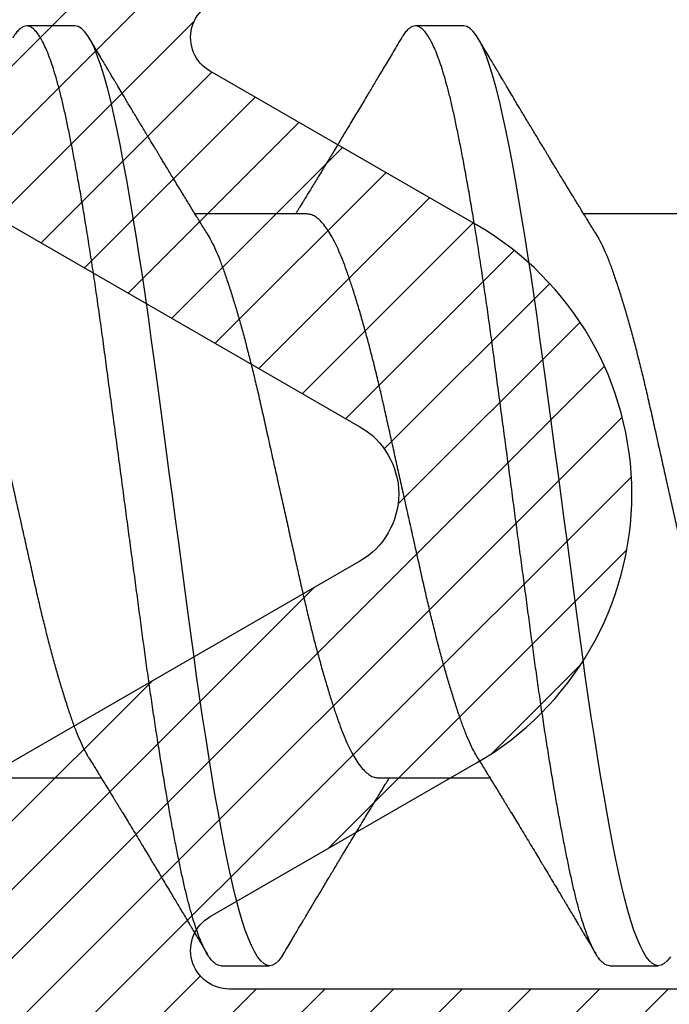
# Model space of a CAD drawing. Units: inches. Extents: x 0 to 304, y 0 to 43.
# Drawn here: x 3 to 4, y 35 to 35 of the extents above; entities that cross this region are included whole.
import ezdxf

# ---------------------------------------------------------------- set-up
doc = ezdxf.new("R2010")
doc.units = ezdxf.units.IN
doc.header["$LTSCALE"] = 0.25
doc.header["$MEASUREMENT"] = 0
for name, color, linetype in [('Arcadia-Dim', 4, 'Continuous'), ('Arcadia-Profile', 6, 'Continuous'), ('Arcadia-Shade', 8, 'Continuous')]:
    doc.layers.add(name, color=color, linetype=linetype)
doc.styles.get("Standard").update_dxf_attribs({"font": 'ARIALN.TTF'})
doc.dimstyles.new('Arcadia-2', dxfattribs={"dimscale": 2, "dimtxt": 0.0938, "dimasz": 0.0938, "dimexe": 0.0546, "dimexo": 0.0469, "dimgap": 0.0469, "dimtad": 0, "dimtih": 1, "dimdec": 4, "dimzin": 3, "dimdsep": 46, "dimlunit": 4, "dimtxsty": 'Standard', "dimblk": 'ARCHTICK', "dimcen": 0.0469, "dimdle": 0.0546, "dimclrd": 256, "dimclre": 256, "dimclrt": 256, "dimadec": 0, "dimazin": 0, "dimtfac": 0.75, "dimtdec": 4, "dimtix": 1, "dimtmove": 2, "dimatfit": 3, "dimfxl": 1, "dimtolj": 1, "dimtzin": 3, "dimlwd": -3, "dimlwe": -3, "dimarcsym": 0})

# ---------------------------------------------------------------- blocks, each defined once
blk = doc.blocks.new('_ArchTick')
at = {"color": 0, "linetype": 'ByBlock', "lineweight": -3, "const_width": 0.15}
blk.add_lwpolyline([(-0.5, -0.5), (0.5, 0.5)], dxfattribs=at)
blk = doc.blocks.new('*D107')
at = {"layer": 'Arcadia-Dim', "lineweight": -3, "transparency": 16777216}
for p, q in [((1.625, 36.11503), (1.625, 34.50315)), ((2.5412, 36.00583), (1.5158, 36.00583)), ((1.625, 32.44343), (1.625, 33.9461))]:
    blk.add_line(p, q, dxfattribs=at)
blk.add_solid([(1.59373, 32.44343), (1.65627, 32.44343), (1.625, 32.25583)], dxfattribs=at)
at = {"layer": 'Defpoints', "color": 0, "lineweight": -3, "transparency": 16777216}
for p in [(2.635, 36.00583), (1.625, 32.25583), (4.5, 32.25583)]:
    blk.add_point(p, dxfattribs=at)
at = {"layer": 'Arcadia-Dim', "lineweight": -3, "transparency": 16777216, "xscale": 0.1876, "yscale": 0.1876, "zscale": 0.1876, "rotation": 90}
blk.add_blockref('_ArchTick', (1.625, 36.00583), dxfattribs=at)
at = {"layer": 'Arcadia-Dim', "lineweight": -3, "transparency": 16777216, "insert": (1.625, 34.22463), "char_height": 0.1876, "attachment_point": 5, "rotation": 90}
blk.add_mtext('\\A1;F.D.', dxfattribs=at)
blk = doc.blocks.new('*U46')
at = {"layer": 'Arcadia-Shade', "lineweight": -3}
h = blk.add_hatch(dxfattribs=at)
h.set_pattern_fill('ANSI31', color=256, scale=0.1, style=0)
edge = h.paths.add_edge_path(flags=16)
edge.add_line((0.10969, 0.1275), (0.34595, 0.1275))
edge.add_arc((0.34595, 0.1175), 0.01, 0, 90, ccw=False)
edge.add_line((0.35595, 0.1175), (0.35595, 0.09052))
edge.add_arc((0.40095, 0.09052), 0.045, 180, 225)
edge.add_line((0.36913, 0.0587), (0.41369, 0.01414))
edge.add_arc((0.39955, 0), 0.02, -45, 45, ccw=False)
edge.add_line((0.41369, -0.01414), (0.36913, -0.0587))
edge.add_arc((0.40095, -0.09052), 0.045, 135, 180)
edge.add_line((0.35595, -0.09052), (0.35595, -0.1175))
edge.add_arc((0.34595, -0.1175), 0.01, -90, 0, ccw=False)
edge.add_line((0.34595, -0.1275), (0.10969, -0.1275))
edge.add_arc((0.10969, -0.1175), 0.01, 120, 270, ccw=False)
edge.add_line((0.10469, -0.10884), (0.17321, -0.06928))
edge.add_arc((0.13321, 0), 0.08, 300, 420)
edge.add_line((0.17321, 0.06928), (0.10469, 0.10884))
edge.add_arc((0.10969, 0.1175), 0.01, 90, 240, ccw=False)
edge = h.paths.add_edge_path()
edge.add_arc((0.01, 0.10577), 0.01, 180, 240)
edge.add_line((0.005, 0.09711), (0.14321, 0.01732))
edge.add_arc((0.13321, 0), 0.02, -60, 60, ccw=False)
edge.add_line((0.14321, -0.01732), (0.005, -0.09711))
edge.add_arc((0.01, -0.10577), 0.01, 120, 180)
edge.add_line((0, -0.10577), (0, -0.1675))
edge.add_arc((0.02, -0.1675), 0.02, 180, 270)
edge.add_line((0.02, -0.1875), (0.7415, -0.1875))
edge.add_arc((0.7415, -0.1775), 0.01, 270, 360)
edge.add_line((0.7515, -0.1775), (0.7515, -0.16453))
edge.add_arc((0.7315, -0.16453), 0.02, 360, 405)
edge.add_line((0.74564, -0.15039), (0.73526, -0.14001))
edge.add_arc((0.7494, -0.12587), 0.02, 180, 225, ccw=False)
edge.add_line((0.7294, -0.12587), (0.7294, -0.07994))
edge.add_arc((0.7494, -0.07994), 0.02, 135, 180, ccw=False)
edge.add_line((0.73526, -0.0658), (0.74564, -0.05541))
edge.add_arc((0.75978, -0.06956), 0.02, 90, 135, ccw=False)
edge.add_line((0.75978, -0.04956), (0.77653, -0.04956))
edge.add_arc((0.77653, -0.06956), 0.02, 55.4422, 90, ccw=False)
edge.add_line((0.78787, -0.05308), (0.8167, -0.07294))
edge.add_arc((0.83939, -0.04), 0.04, 235.4422, 270)
edge.add_line((0.83939, -0.08), (0.87806, -0.08))
edge.add_arc((0.87806, -0.04), 0.04, 270, 285)
edge.add_line((0.88841, -0.07864), (0.96828, -0.05724))
edge.add_arc((0.95368, 0), 0.05907, 284.3085, 435.6915)
edge.add_line((0.96828, 0.05724), (0.88587, 0.07932))
edge.add_arc((0.88069, 0.06), 0.02, 75, 90)
edge.add_line((0.88069, 0.08), (0.83317, 0.08))
edge.add_arc((0.83317, 0.06), 0.02, 90, 124.5578)
edge.add_line((0.82183, 0.07647), (0.78787, 0.05308))
edge.add_arc((0.77653, 0.06956), 0.02, 270, 304.5578, ccw=False)
edge.add_line((0.77653, 0.04956), (0.75978, 0.04956))
edge.add_arc((0.75978, 0.06956), 0.02, 225, 270, ccw=False)
edge.add_line((0.74564, 0.05541), (0.73526, 0.0658))
edge.add_arc((0.7494, 0.07994), 0.02, 180, 225, ccw=False)
edge.add_line((0.7294, 0.07994), (0.7294, 0.12587))
edge.add_arc((0.7494, 0.12587), 0.02, 135, 180, ccw=False)
edge.add_line((0.73526, 0.14001), (0.74564, 0.15039))
edge.add_arc((0.7315, 0.16453), 0.02, 315, 360)
edge.add_line((0.7515, 0.16453), (0.7515, 0.1775))
edge.add_arc((0.7415, 0.1775), 0.01, 360, 450)
edge.add_line((0.7415, 0.1875), (0.02, 0.1875))
edge.add_arc((0.02, 0.1675), 0.02, 90, 180)
edge.add_line((0, 0.1675), (0, 0.10577))
edge = h.paths.add_edge_path(flags=16)
edge.add_arc((0.6894, -0.05508), 0.02, 135, 180, ccw=False)
edge.add_line((0.67526, -0.04094), (0.70206, -0.01414))
edge.add_arc((0.68792, 0), 0.02, 315, 405)
edge.add_line((0.70206, 0.01414), (0.67526, 0.04094))
edge.add_arc((0.6894, 0.05508), 0.02, 180, 225, ccw=False)
edge.add_line((0.6694, 0.05508), (0.6694, 0.1075))
edge.add_arc((0.6494, 0.1075), 0.02, 360, 450)
edge.add_line((0.6494, 0.1275), (0.42595, 0.1275))
edge.add_arc((0.42595, 0.1175), 0.01, 90, 180)
edge.add_line((0.41595, 0.1175), (0.41595, 0.10088))
edge.add_arc((0.42595, 0.10088), 0.01, 180, 225)
edge.add_line((0.41888, 0.09381), (0.47733, 0.03536))
edge.add_arc((0.44197, 0), 0.05, -45, 45, ccw=False)
edge.add_line((0.47733, -0.03536), (0.41888, -0.09381))
edge.add_arc((0.42595, -0.10088), 0.01, 135, 180)
edge.add_line((0.41595, -0.10088), (0.41595, -0.1175))
edge.add_arc((0.42595, -0.1175), 0.01, 180, 270)
edge.add_line((0.42595, -0.1275), (0.6494, -0.1275))
edge.add_arc((0.6494, -0.1075), 0.02, 270, 360)
edge.add_line((0.6694, -0.1075), (0.6694, -0.05508))
at = {"layer": 'Arcadia-Profile'}
blk.add_lwpolyline([(0.7415, 0.1875), (0.02, 0.1875, 0.414214), (0, 0.1675), (0, 0.10577, 0.267949), (0.005, 0.09711), (0.14321, 0.01732, -0.57735), (0.14321, -0.01732), (0.005, -0.09711, 0.267949), (0, -0.10577), (0, -0.1675, 0.414214), (0.02, -0.1875), (0.7415, -0.1875, 0.414214)], format="xyb", dxfattribs=at)
blk.add_lwpolyline([(0.10969, 0.1275), (0.34595, 0.1275, -0.414214), (0.35595, 0.1175), (0.35595, 0.09052, 0.198912), (0.36913, 0.0587), (0.41369, 0.01414, -0.414214), (0.41369, -0.01414), (0.36913, -0.0587, 0.198912), (0.35595, -0.09052), (0.35595, -0.1175, -0.414214), (0.34595, -0.1275), (0.10969, -0.1275, -0.767327), (0.10469, -0.10884), (0.17321, -0.06928, 0.57735), (0.17321, 0.06928), (0.10469, 0.10884, -0.767327)], format="xyb", close=True, dxfattribs=at)
blk = doc.blocks.new('*U53')
at = {"layer": 'Arcadia-Profile'}
for p, q in [((0.4625, 0.121), (0.45, 0.121)), ((0.5625, 0.121), (0.55, 0.121)), ((0.52206, 0.0726), (0.49332, 0.0726)), ((0.62206, 0.0726), (0.59332, 0.0726)), ((0.44044, -0.0726), (0.46918, -0.0726)), ((0.54044, -0.0726), (0.56918, -0.0726)), ((0.5, -0.121), (0.5125, -0.121)), ((0.6, -0.121), (0.6125, -0.121))]:
    blk.add_line(p, q, dxfattribs=at)
at = {"layer": 'Arcadia-Profile', "flags": 128}
for points in [[(0.51609, -0.11787), (0.5156, -0.11867), (0.51481, -0.11969), (0.51403, -0.12042), (0.51326, -0.12086), (0.5125, -0.121), (0.51175, -0.12086), (0.51098, -0.12042), (0.5102, -0.1197), (0.5094, -0.11868), (0.50861, -0.11736), (0.50782, -0.11579), (0.50703, -0.11394), (0.50624, -0.11182), (0.50546, -0.10944), (0.50467, -0.10675), (0.50389, -0.10382), (0.50312, -0.10065), (0.50236, -0.09726), (0.50161, -0.09363), (0.50083, -0.08976), (0.50005, -0.08564), (0.49925, -0.08131), (0.49845, -0.07677), (0.49765, -0.07204), (0.49685, -0.06712), (0.49605, -0.06205), (0.49527, -0.05692), (0.49449, -0.05169), (0.49373, -0.04635), (0.49298, -0.04094), (0.49223, -0.03535), (0.49147, -0.02966), (0.49069, -0.02386), (0.4899, -0.01797), (0.48911, -0.01202), (0.4883, -0.00602), (0.4875, 0), (0.4867, 0.00601), (0.4859, 0.01199), (0.4851, 0.01793), (0.48432, 0.02381), (0.48354, 0.02959), (0.4828, 0.03518), (0.48206, 0.04065), (0.48131, 0.04607), (0.48055, 0.05141), (0.47976, 0.05676), (0.47896, 0.06199), (0.47816, 0.06708), (0.47735, 0.07201), (0.47655, 0.07675), (0.47575, 0.0813), (0.47495, 0.08564), (0.47411, 0.09008), (0.47327, 0.09423), (0.47245, 0.0981), (0.47164, 0.10169), (0.4708, 0.10503), (0.46995, 0.10809), (0.46911, 0.11078), (0.46826, 0.11318), (0.46741, 0.11527), (0.46657, 0.11705), (0.46572, 0.11849), (0.4649, 0.11959), (0.46408, 0.12038), (0.46328, 0.12085), (0.4625, 0.121), (0.4625, 0.121)], [(0.6156, -0.11867), (0.61481, -0.11969), (0.61403, -0.12042), (0.61326, -0.12086), (0.6125, -0.121), (0.61175, -0.12086), (0.61098, -0.12042), (0.6102, -0.1197), (0.6094, -0.11868), (0.60861, -0.11736), (0.60782, -0.11579), (0.60703, -0.11394), (0.60624, -0.11182), (0.60546, -0.10944), (0.60467, -0.10675), (0.60389, -0.10382), (0.60312, -0.10065), (0.60236, -0.09726), (0.60161, -0.09363), (0.60083, -0.08976), (0.60005, -0.08564), (0.59925, -0.08131), (0.59845, -0.07677), (0.59765, -0.07204), (0.59685, -0.06712), (0.59605, -0.06205), (0.59527, -0.05692), (0.59449, -0.05169), (0.59373, -0.04635), (0.59298, -0.04094), (0.59223, -0.03535), (0.59147, -0.02966), (0.59069, -0.02386), (0.5899, -0.01797), (0.58911, -0.01202), (0.5883, -0.00602), (0.5875, 0), (0.5867, 0.00601), (0.5859, 0.01199), (0.5851, 0.01793), (0.58432, 0.02381), (0.58354, 0.02959), (0.5828, 0.03518), (0.58206, 0.04065), (0.58131, 0.04607), (0.58055, 0.05141), (0.57976, 0.05676), (0.57896, 0.06199), (0.57816, 0.06708), (0.57735, 0.07201), (0.57655, 0.07675), (0.57575, 0.0813), (0.57495, 0.08564), (0.57411, 0.09008), (0.57327, 0.09423), (0.57245, 0.0981), (0.57164, 0.10169), (0.5708, 0.10503), (0.56995, 0.10809), (0.56911, 0.11078), (0.56826, 0.11318), (0.56741, 0.11527), (0.56657, 0.11705), (0.56572, 0.11849), (0.5649, 0.11959), (0.56408, 0.12038), (0.56328, 0.12085), (0.5625, 0.121), (0.5625, 0.121)]]:
    blk.add_lwpolyline(points, dxfattribs=at)
at = {"layer": 'Arcadia-Profile'}
for points, knots in [([(0.5, -0.121), (0.49975, -0.12097), (0.49925, -0.12092), (0.49848, -0.12047), (0.4977, -0.11975), (0.4969, -0.11873), (0.49611, -0.11742), (0.49532, -0.11584), (0.49453, -0.11399), (0.49374, -0.11187), (0.49295, -0.10947), (0.49217, -0.1068), (0.49139, -0.10386), (0.49062, -0.10069), (0.48986, -0.09729), (0.48911, -0.09366), (0.48833, -0.08979), (0.48755, -0.08568), (0.48675, -0.08134), (0.48595, -0.0768), (0.48515, -0.07207), (0.48435, -0.06715), (0.48355, -0.06211), (0.48277, -0.05695), (0.48199, -0.05171), (0.48123, -0.04638), (0.48047, -0.04093), (0.47973, -0.03536), (0.47897, -0.02966), (0.47819, -0.02386), (0.4774, -0.01797), (0.47661, -0.01202), (0.4758, -0.00602), (0.47498, 0.00014), (0.47414, 0.00645), (0.47328, 0.01287), (0.47243, 0.01924), (0.47159, 0.02552), (0.47076, 0.0317), (0.46995, 0.03776), (0.46915, 0.04369), (0.46833, 0.04951), (0.46749, 0.05523), (0.46665, 0.06082), (0.4658, 0.06622), (0.46496, 0.07141), (0.46412, 0.07639), (0.46328, 0.08115), (0.46247, 0.08561), (0.46167, 0.08978), (0.4609, 0.09364), (0.46014, 0.09727), (0.45939, 0.10067), (0.45863, 0.10381), (0.45786, 0.10671), (0.45708, 0.10935), (0.4563, 0.11175), (0.45551, 0.1139), (0.45471, 0.11578), (0.4539, 0.1174), (0.4531, 0.11872), (0.45231, 0.11974), (0.45153, 0.12047), (0.45076, 0.1209), (0.45, 0.12105), (0.44925, 0.1209), (0.44848, 0.12047), (0.4477, 0.11974), (0.44701, 0.11888), (0.44658, 0.11815), (0.44641, 0.11787)], [0, 0, 0, 0, 0.014431, 0.02896, 0.043569, 0.05824, 0.072956, 0.087435, 0.101921, 0.116396, 0.130842, 0.145537, 0.160164, 0.174709, 0.189156, 0.203638, 0.218214, 0.232868, 0.24755, 0.262272, 0.277017, 0.291765, 0.306498, 0.320935, 0.335322, 0.349641, 0.363877, 0.378315, 0.392815, 0.407407, 0.422074, 0.436796, 0.451556, 0.466335, 0.48217, 0.497981, 0.513746, 0.529442, 0.545047, 0.560541, 0.575908, 0.591382, 0.606944, 0.622572, 0.638243, 0.653655, 0.669066, 0.684454, 0.699799, 0.714421, 0.728966, 0.743417, 0.757832, 0.772343, 0.786677, 0.801075, 0.81552, 0.829994, 0.844775, 0.85955, 0.874298, 0.889002, 0.903644, 0.918204, 0.932667, 0.947098, 0.961627, 0.976236, 0.990907, 1, 1, 1, 1]), ([(0.6, -0.121), (0.59975, -0.12097), (0.59925, -0.12092), (0.59848, -0.12047), (0.5977, -0.11975), (0.5969, -0.11873), (0.59611, -0.11742), (0.59532, -0.11584), (0.59453, -0.11399), (0.59374, -0.11187), (0.59295, -0.10947), (0.59217, -0.1068), (0.59139, -0.10386), (0.59062, -0.10069), (0.58986, -0.09729), (0.58911, -0.09366), (0.58833, -0.08979), (0.58755, -0.08568), (0.58675, -0.08134), (0.58595, -0.0768), (0.58515, -0.07207), (0.58435, -0.06715), (0.58355, -0.06211), (0.58277, -0.05695), (0.58199, -0.05171), (0.58123, -0.04638), (0.58047, -0.04093), (0.57973, -0.03536), (0.57897, -0.02966), (0.57819, -0.02386), (0.5774, -0.01797), (0.57661, -0.01202), (0.5758, -0.00602), (0.57498, 0.00014), (0.57414, 0.00645), (0.57328, 0.01287), (0.57243, 0.01924), (0.57159, 0.02552), (0.57076, 0.0317), (0.56995, 0.03776), (0.56915, 0.04369), (0.56833, 0.04951), (0.56749, 0.05523), (0.56665, 0.06082), (0.5658, 0.06622), (0.56496, 0.07141), (0.56412, 0.07639), (0.56328, 0.08115), (0.56247, 0.08561), (0.56167, 0.08978), (0.5609, 0.09364), (0.56014, 0.09727), (0.55939, 0.10067), (0.55863, 0.10381), (0.55786, 0.10671), (0.55708, 0.10935), (0.5563, 0.11175), (0.55551, 0.1139), (0.55471, 0.11578), (0.5539, 0.1174), (0.5531, 0.11872), (0.55231, 0.11974), (0.55153, 0.12047), (0.55076, 0.1209), (0.55, 0.12105), (0.54925, 0.1209), (0.54848, 0.12047), (0.5477, 0.11974), (0.54701, 0.11888), (0.54658, 0.11815), (0.54641, 0.11787)], [0, 0, 0, 0, 0.014431, 0.02896, 0.043569, 0.05824, 0.072956, 0.087435, 0.101921, 0.116396, 0.130842, 0.145537, 0.160164, 0.174709, 0.189156, 0.203638, 0.218214, 0.232868, 0.24755, 0.262272, 0.277017, 0.291765, 0.306498, 0.320935, 0.335322, 0.349641, 0.363877, 0.378315, 0.392815, 0.407407, 0.422074, 0.436796, 0.451556, 0.466335, 0.48217, 0.497981, 0.513746, 0.529442, 0.545047, 0.560541, 0.575908, 0.591382, 0.606944, 0.622572, 0.638243, 0.653655, 0.669066, 0.684454, 0.699799, 0.714421, 0.728966, 0.743417, 0.757832, 0.772343, 0.786677, 0.801075, 0.81552, 0.829994, 0.844775, 0.85955, 0.874298, 0.889002, 0.903644, 0.918204, 0.932667, 0.947098, 0.961627, 0.976236, 0.990907, 1, 1, 1, 1]), ([(0.47888, 0.09643), (0.47876, 0.09662), (0.47855, 0.09697), (0.47825, 0.09747), (0.47797, 0.09795), (0.47767, 0.09845), (0.47732, 0.09903), (0.47686, 0.09979), (0.47629, 0.10075), (0.47547, 0.10212), (0.47452, 0.10372), (0.47366, 0.10516), (0.47306, 0.10617), (0.47268, 0.1068), (0.47233, 0.10739), (0.47202, 0.10792), (0.4717, 0.10844), (0.47134, 0.10906), (0.47085, 0.10988), (0.4702, 0.11097), (0.46939, 0.11234), (0.46842, 0.11396), (0.46731, 0.11585), (0.46651, 0.11719), (0.46609, 0.1179)], [0, 0, 0, 0, 0.03356, 0.060078, 0.080189, 0.101886, 0.128475, 0.161297, 0.207983, 0.261548, 0.351022, 0.42971, 0.461419, 0.490748, 0.517629, 0.542062, 0.564076, 0.590512, 0.626674, 0.677698, 0.740522, 0.815164, 0.901647, 1, 1, 1, 1]), ([(0.54641, 0.1179), (0.54599, 0.11719), (0.54519, 0.11584), (0.54405, 0.11391), (0.54299, 0.11214), (0.542, 0.11046), (0.54105, 0.10888), (0.54018, 0.1074), (0.53937, 0.10604), (0.53856, 0.1047), (0.53766, 0.10318), (0.53666, 0.10151), (0.53562, 0.09977), (0.53461, 0.09808), (0.53357, 0.09634), (0.5324, 0.09439), (0.5312, 0.0924), (0.53005, 0.09049), (0.52908, 0.08887), (0.52822, 0.08745), (0.52748, 0.08623), (0.52688, 0.08524), (0.52634, 0.08434), (0.52579, 0.08343), (0.52515, 0.08237), (0.5244, 0.08115), (0.52361, 0.07984), (0.52283, 0.07857), (0.52214, 0.07744), (0.52155, 0.07647), (0.521, 0.07557), (0.52053, 0.0748), (0.52011, 0.07411), (0.51971, 0.07346), (0.5194, 0.07295), (0.51921, 0.07265), (0.51918, 0.0726)], [0, 0, 0, 0, 0.047064, 0.088956, 0.127308, 0.164175, 0.199563, 0.232022, 0.261536, 0.289412, 0.320816, 0.361535, 0.399819, 0.436051, 0.473213, 0.514798, 0.565083, 0.605316, 0.641118, 0.672489, 0.699403, 0.721866, 0.738755, 0.758726, 0.782052, 0.809176, 0.84, 0.86921, 0.893772, 0.914801, 0.933665, 0.953683, 0.966184, 0.979809, 0.996999, 1, 1, 1, 1]), ([(0.57888, 0.09643), (0.57876, 0.09662), (0.57855, 0.09697), (0.57825, 0.09747), (0.57797, 0.09795), (0.57767, 0.09845), (0.57732, 0.09903), (0.57686, 0.09979), (0.57629, 0.10075), (0.57547, 0.10212), (0.57452, 0.10372), (0.57366, 0.10516), (0.57306, 0.10617), (0.57268, 0.1068), (0.57233, 0.10739), (0.57202, 0.10792), (0.5717, 0.10844), (0.57134, 0.10906), (0.57085, 0.10988), (0.5702, 0.11097), (0.56939, 0.11234), (0.56842, 0.11396), (0.56731, 0.11585), (0.56651, 0.11719), (0.56609, 0.1179)], [0, 0, 0, 0, 0.03356, 0.060078, 0.080189, 0.101886, 0.128475, 0.161297, 0.207983, 0.261548, 0.351022, 0.42971, 0.461419, 0.490748, 0.517629, 0.542062, 0.564076, 0.590512, 0.626674, 0.677698, 0.740522, 0.815164, 0.901647, 1, 1, 1, 1]), ([(0.49631, 0.06774), (0.49603, 0.06821), (0.4955, 0.06906), (0.49476, 0.07025), (0.49416, 0.07123), (0.49369, 0.072), (0.49333, 0.07258), (0.49304, 0.07305), (0.4927, 0.0736), (0.49226, 0.07433), (0.49168, 0.07528), (0.491, 0.07639), (0.4902, 0.0777), (0.4893, 0.07918), (0.48836, 0.08072), (0.48745, 0.08222), (0.4866, 0.08361), (0.48584, 0.08487), (0.48516, 0.086), (0.48457, 0.08696), (0.48407, 0.0878), (0.48362, 0.08855), (0.48314, 0.08933), (0.48259, 0.09025), (0.48195, 0.09132), (0.48122, 0.09252), (0.48046, 0.09379), (0.47968, 0.0951), (0.47915, 0.09598), (0.47888, 0.09643)], [0, 0, 0, 0, 0.048639, 0.090061, 0.124243, 0.151166, 0.170816, 0.185155, 0.199937, 0.229152, 0.261305, 0.298721, 0.345399, 0.397901, 0.453607, 0.506729, 0.553637, 0.59938, 0.637887, 0.671234, 0.699532, 0.724948, 0.749801, 0.781802, 0.820838, 0.863014, 0.906711, 0.952266, 1, 1, 1, 1]), ([(0.59631, 0.06774), (0.59603, 0.06821), (0.5955, 0.06906), (0.59476, 0.07025), (0.59416, 0.07123), (0.59369, 0.072), (0.59333, 0.07258), (0.59304, 0.07305), (0.5927, 0.0736), (0.59226, 0.07433), (0.59168, 0.07528), (0.591, 0.07639), (0.5902, 0.0777), (0.5893, 0.07918), (0.58836, 0.08072), (0.58745, 0.08222), (0.5866, 0.08361), (0.58584, 0.08487), (0.58516, 0.086), (0.58457, 0.08696), (0.58407, 0.0878), (0.58362, 0.08855), (0.58314, 0.08933), (0.58259, 0.09025), (0.58195, 0.09132), (0.58122, 0.09252), (0.58046, 0.09379), (0.57968, 0.0951), (0.57915, 0.09598), (0.57888, 0.09643)], [0, 0, 0, 0, 0.048639, 0.090061, 0.124243, 0.151166, 0.170816, 0.185155, 0.199937, 0.229152, 0.261305, 0.298721, 0.345399, 0.397901, 0.453607, 0.506729, 0.553637, 0.59938, 0.637887, 0.671234, 0.699532, 0.724948, 0.749801, 0.781802, 0.820838, 0.863014, 0.906711, 0.952266, 1, 1, 1, 1]), ([(0.46619, -0.06773), (0.46614, -0.06765), (0.46574, -0.06706), (0.46498, -0.06563), (0.46391, -0.06343), (0.46282, -0.06083), (0.46177, -0.05797), (0.4607, -0.05483), (0.45964, -0.05152), (0.45859, -0.04808), (0.45757, -0.04454), (0.45654, -0.04082), (0.45552, -0.03694), (0.45451, -0.03293), (0.45351, -0.0288), (0.4525, -0.02445), (0.45148, -0.01985), (0.4504, -0.01501), (0.4493, -0.01007), (0.44818, -0.00505), (0.44709, -0.00015), (0.44603, 0.00459), (0.44501, 0.00916), (0.44401, 0.01367), (0.44302, 0.01811), (0.44206, 0.02245), (0.44109, 0.02671), (0.44007, 0.03102), (0.439, 0.03536), (0.43788, 0.03968), (0.43675, 0.04382), (0.43562, 0.04774), (0.43454, 0.05131), (0.43351, 0.05453), (0.43253, 0.05741), (0.43158, 0.06007), (0.4306, 0.0625), (0.4296, 0.0647), (0.42859, 0.06665), (0.42753, 0.0684), (0.42644, 0.0699), (0.42532, 0.07111), (0.42421, 0.07197), (0.42312, 0.0725), (0.42241, 0.07257), (0.42206, 0.0726)], [0, 0, 0, 0, 0.003493, 0.026293, 0.051255, 0.076034, 0.100589, 0.125264, 0.150151, 0.172907, 0.195738, 0.218594, 0.241426, 0.264182, 0.286815, 0.309277, 0.33382, 0.358558, 0.383492, 0.408557, 0.43369, 0.45654, 0.47934, 0.50204, 0.524593, 0.546953, 0.569313, 0.591867, 0.616843, 0.641933, 0.667072, 0.692192, 0.717229, 0.739861, 0.762324, 0.78463, 0.807092, 0.829725, 0.852481, 0.875312, 0.900453, 0.925557, 0.950559, 0.975393, 1, 1, 1, 1]), ([(0.56619, -0.06773), (0.56614, -0.06765), (0.56574, -0.06706), (0.56498, -0.06563), (0.56391, -0.06343), (0.56282, -0.06083), (0.56177, -0.05797), (0.5607, -0.05483), (0.55964, -0.05152), (0.55859, -0.04808), (0.55757, -0.04454), (0.55654, -0.04082), (0.55552, -0.03694), (0.55451, -0.03293), (0.55351, -0.0288), (0.5525, -0.02445), (0.55148, -0.01985), (0.5504, -0.01501), (0.5493, -0.01007), (0.54818, -0.00505), (0.54709, -0.00015), (0.54603, 0.00459), (0.54501, 0.00916), (0.54401, 0.01367), (0.54302, 0.01811), (0.54206, 0.02245), (0.54109, 0.02671), (0.54007, 0.03102), (0.539, 0.03536), (0.53788, 0.03968), (0.53675, 0.04382), (0.53562, 0.04774), (0.53454, 0.05131), (0.53351, 0.05453), (0.53253, 0.05741), (0.53158, 0.06007), (0.5306, 0.0625), (0.5296, 0.0647), (0.52859, 0.06665), (0.52753, 0.0684), (0.52644, 0.0699), (0.52532, 0.07111), (0.52421, 0.07197), (0.52312, 0.0725), (0.52241, 0.07257), (0.52206, 0.0726)], [0, 0, 0, 0, 0.003493, 0.026293, 0.051255, 0.076034, 0.100589, 0.125264, 0.150151, 0.172907, 0.195738, 0.218594, 0.241426, 0.264182, 0.286815, 0.309277, 0.33382, 0.358558, 0.383492, 0.408557, 0.43369, 0.45654, 0.47934, 0.50204, 0.524593, 0.546953, 0.569313, 0.591867, 0.616843, 0.641933, 0.667072, 0.692192, 0.717229, 0.739861, 0.762324, 0.78463, 0.807092, 0.829725, 0.852481, 0.875312, 0.900453, 0.925557, 0.950559, 0.975393, 1, 1, 1, 1]), ([(0.49631, 0.06773), (0.49636, 0.06765), (0.49676, 0.06706), (0.49752, 0.06563), (0.49859, 0.06343), (0.49968, 0.06083), (0.50073, 0.05797), (0.5018, 0.05483), (0.50286, 0.05152), (0.50391, 0.04808), (0.50493, 0.04454), (0.50596, 0.04082), (0.50698, 0.03694), (0.50799, 0.03293), (0.50899, 0.0288), (0.51, 0.02445), (0.51102, 0.01985), (0.5121, 0.01501), (0.5132, 0.01007), (0.51432, 0.00505), (0.51541, 0.00015), (0.51647, -0.00459), (0.51749, -0.00916), (0.51849, -0.01367), (0.51948, -0.01811), (0.52044, -0.02245), (0.52141, -0.02671), (0.52243, -0.03102), (0.5235, -0.03536), (0.52462, -0.03968), (0.52575, -0.04382), (0.52688, -0.04774), (0.52796, -0.05131), (0.52899, -0.05453), (0.52997, -0.05741), (0.53092, -0.06007), (0.5319, -0.0625), (0.5329, -0.0647), (0.53391, -0.06665), (0.53497, -0.0684), (0.53606, -0.0699), (0.53718, -0.07111), (0.53829, -0.07197), (0.53938, -0.0725), (0.54009, -0.07257), (0.54044, -0.0726)], [0, 0, 0, 0, 0.0035229, 0.0263221, 0.0512838, 0.0760617, 0.1006163, 0.1252904, 0.1501762, 0.1729319, 0.1957624, 0.2186179, 0.2414484, 0.2642041, 0.2868362, 0.3092978, 0.3338396, 0.3585774, 0.3835104, 0.4085753, 0.4337067, 0.456556, 0.4793552, 0.5020551, 0.5246077, 0.546967, 0.5693263, 0.5918789, 0.6168543, 0.6419439, 0.6670819, 0.6922018, 0.7172371, 0.7398692, 0.7623308, 0.7846362, 0.8070978, 0.8297299, 0.8524855, 0.875316, 0.9004557, 0.9255591, 0.95056, 0.9753942, 1, 1, 1, 1]), ([(0.59631, 0.06773), (0.59636, 0.06765), (0.59676, 0.06706), (0.59752, 0.06563), (0.59859, 0.06343), (0.59968, 0.06083), (0.60073, 0.05797), (0.6018, 0.05483), (0.60286, 0.05152), (0.60391, 0.04808), (0.60493, 0.04454), (0.60596, 0.04082), (0.60698, 0.03694), (0.60799, 0.03293), (0.60899, 0.0288), (0.61, 0.02445), (0.61102, 0.01985), (0.6121, 0.01501), (0.6132, 0.01007), (0.61432, 0.00505), (0.61541, 0.00015), (0.61647, -0.00459), (0.61749, -0.00916), (0.61849, -0.01367), (0.61948, -0.01811), (0.62044, -0.02245), (0.62141, -0.02671), (0.62243, -0.03102), (0.6235, -0.03536), (0.62462, -0.03968), (0.62575, -0.04382), (0.62688, -0.04774), (0.62796, -0.05131), (0.62899, -0.05453), (0.62997, -0.05741), (0.63092, -0.06007), (0.6319, -0.0625), (0.6329, -0.0647), (0.63391, -0.06665), (0.63497, -0.0684), (0.63606, -0.0699), (0.63718, -0.07111), (0.63829, -0.07197), (0.63938, -0.0725), (0.64009, -0.07257), (0.64044, -0.0726)], [0, 0, 0, 0, 0.0035229, 0.0263221, 0.0512838, 0.0760617, 0.1006163, 0.1252904, 0.1501762, 0.1729319, 0.1957624, 0.2186179, 0.2414484, 0.2642041, 0.2868362, 0.3092978, 0.3338396, 0.3585774, 0.3835104, 0.4085753, 0.4337067, 0.456556, 0.4793552, 0.5020551, 0.5246077, 0.546967, 0.5693263, 0.5918789, 0.6168543, 0.6419439, 0.6670819, 0.6922018, 0.7172371, 0.7398692, 0.7623308, 0.7846362, 0.8070978, 0.8297299, 0.8524855, 0.875316, 0.9004557, 0.9255591, 0.95056, 0.9753942, 1, 1, 1, 1]), ([(0.46619, -0.06774), (0.46651, -0.06827), (0.4671, -0.06923), (0.4679, -0.07052), (0.46853, -0.07154), (0.469, -0.0723), (0.46937, -0.07291), (0.46977, -0.07357), (0.47027, -0.07438), (0.4709, -0.0754), (0.47157, -0.07649), (0.4722, -0.07753), (0.47275, -0.07844), (0.47326, -0.07926), (0.47375, -0.08008), (0.47426, -0.08092), (0.47496, -0.08206), (0.47587, -0.08356), (0.477, -0.08542), (0.47818, -0.08738), (0.47936, -0.08934), (0.4805, -0.09123), (0.48152, -0.09294), (0.48243, -0.09444), (0.48335, -0.09597), (0.48439, -0.09771), (0.48552, -0.0996), (0.48658, -0.10138), (0.48748, -0.10287), (0.48816, -0.10402), (0.48873, -0.10498), (0.4893, -0.10593), (0.48996, -0.10704), (0.49065, -0.1082), (0.49132, -0.10932), (0.49186, -0.11024), (0.4923, -0.11098), (0.49267, -0.11159), (0.49305, -0.11223), (0.4935, -0.113), (0.49407, -0.11395), (0.49475, -0.1151), (0.49554, -0.11644), (0.49611, -0.11739), (0.49641, -0.1179)], [0, 0, 0, 0, 0.031714, 0.05775, 0.078086, 0.092707, 0.103708, 0.11471, 0.132194, 0.152367, 0.176477, 0.197496, 0.214914, 0.230763, 0.247006, 0.263641, 0.281145, 0.315618, 0.3534, 0.392901, 0.432481, 0.470579, 0.506261, 0.534338, 0.56024, 0.597854, 0.637985, 0.673537, 0.703718, 0.727266, 0.742131, 0.760906, 0.783595, 0.808196, 0.830388, 0.850023, 0.863068, 0.874673, 0.886237, 0.901401, 0.920356, 0.943105, 0.969652, 1, 1, 1, 1]), ([(0.56619, -0.06774), (0.56651, -0.06827), (0.5671, -0.06923), (0.5679, -0.07052), (0.56853, -0.07154), (0.569, -0.0723), (0.56937, -0.07291), (0.56977, -0.07357), (0.57027, -0.07438), (0.5709, -0.0754), (0.57157, -0.07649), (0.5722, -0.07753), (0.57275, -0.07844), (0.57326, -0.07926), (0.57375, -0.08008), (0.57426, -0.08092), (0.57496, -0.08206), (0.57587, -0.08356), (0.577, -0.08542), (0.57818, -0.08738), (0.57936, -0.08934), (0.5805, -0.09123), (0.58152, -0.09294), (0.58243, -0.09444), (0.58335, -0.09597), (0.58439, -0.09771), (0.58552, -0.0996), (0.58658, -0.10138), (0.58748, -0.10287), (0.58816, -0.10402), (0.58873, -0.10498), (0.5893, -0.10593), (0.58996, -0.10704), (0.59065, -0.1082), (0.59132, -0.10932), (0.59186, -0.11024), (0.5923, -0.11098), (0.59267, -0.11159), (0.59305, -0.11223), (0.5935, -0.113), (0.59407, -0.11395), (0.59475, -0.1151), (0.59554, -0.11644), (0.59611, -0.11739), (0.59641, -0.1179)], [0, 0, 0, 0, 0.0317145, 0.0577498, 0.0780857, 0.0927066, 0.1037079, 0.1147103, 0.1321938, 0.152367, 0.1764765, 0.1974959, 0.2149135, 0.2307632, 0.2470055, 0.2636414, 0.2811455, 0.3156185, 0.3533999, 0.3929015, 0.4324807, 0.4705786, 0.5062611, 0.5343384, 0.5602397, 0.5978544, 0.6379846, 0.6735365, 0.7037183, 0.7272664, 0.7421306, 0.7609055, 0.7835951, 0.8081961, 0.8303884, 0.8500227, 0.8630681, 0.8746725, 0.8862367, 0.9014013, 0.9203564, 0.9431052, 0.9696515, 1, 1, 1, 1]), ([(0.51609, -0.1179), (0.51647, -0.11725), (0.51721, -0.11601), (0.51824, -0.11427), (0.51915, -0.11274), (0.51993, -0.11142), (0.52058, -0.11033), (0.52111, -0.10944), (0.52152, -0.10876), (0.52185, -0.10819), (0.52229, -0.10746), (0.52291, -0.10641), (0.52391, -0.10474), (0.52512, -0.10271), (0.52635, -0.10066), (0.52736, -0.09896), (0.52816, -0.09763), (0.52897, -0.09628), (0.52979, -0.09491), (0.53061, -0.09354), (0.53146, -0.09213), (0.5324, -0.09057), (0.53351, -0.08872), (0.53472, -0.08673), (0.53595, -0.0847), (0.53716, -0.0827), (0.53818, -0.08102), (0.53899, -0.07968), (0.53962, -0.07864), (0.54026, -0.0776), (0.54093, -0.07651), (0.54149, -0.07558), (0.54193, -0.07486), (0.54228, -0.07429), (0.54269, -0.07362), (0.54305, -0.07304), (0.54327, -0.07268), (0.54332, -0.0726)], [0, 0, 0, 0, 0.043103, 0.0815, 0.1152, 0.144209, 0.168168, 0.1876, 0.202509, 0.213426, 0.224794, 0.251342, 0.282411, 0.335021, 0.385675, 0.417983, 0.447079, 0.473815, 0.507235, 0.538219, 0.564142, 0.600403, 0.64209, 0.686447, 0.732431, 0.776939, 0.819098, 0.843906, 0.865608, 0.888392, 0.913459, 0.938082, 0.949754, 0.961384, 0.976019, 0.99459, 1, 1, 1, 1])]:
    blk.add_open_spline(points, degree=3, knots=knots, dxfattribs=at)

msp = doc.modelspace()

# ---------------------------------------------------------------- block references
at = {"layer": 'Arcadia-Profile', "lineweight": -3}
for name, p in [('*U53', (2.92, 34.88083)), ('*U46', (3.3125, 34.88133))]:
    msp.add_blockref(name, p, dxfattribs=at)

# ---------------------------------------------------------------- dimensions: what is measured, and where the dimension line sits
at = {"layer": 'Arcadia-Dim', "lineweight": -3}
dim = msp.add_linear_dim(base=(1.625, 32.25583), p1=(2.635, 36.00583), p2=(4.5, 32.25583), angle=90, text='F.D.', dimstyle='Arcadia-2', override={"dimblk1": 'ArchTick', "dimsah": 1, "dimse2": 1}, dxfattribs=at)
dim.commit()
dim.dimension.update_dxf_attribs({"geometry": '*D107', "text_midpoint": (1.625, 34.22463), "text_rotation": 90})

doc.saveas('drawing.dxf')
